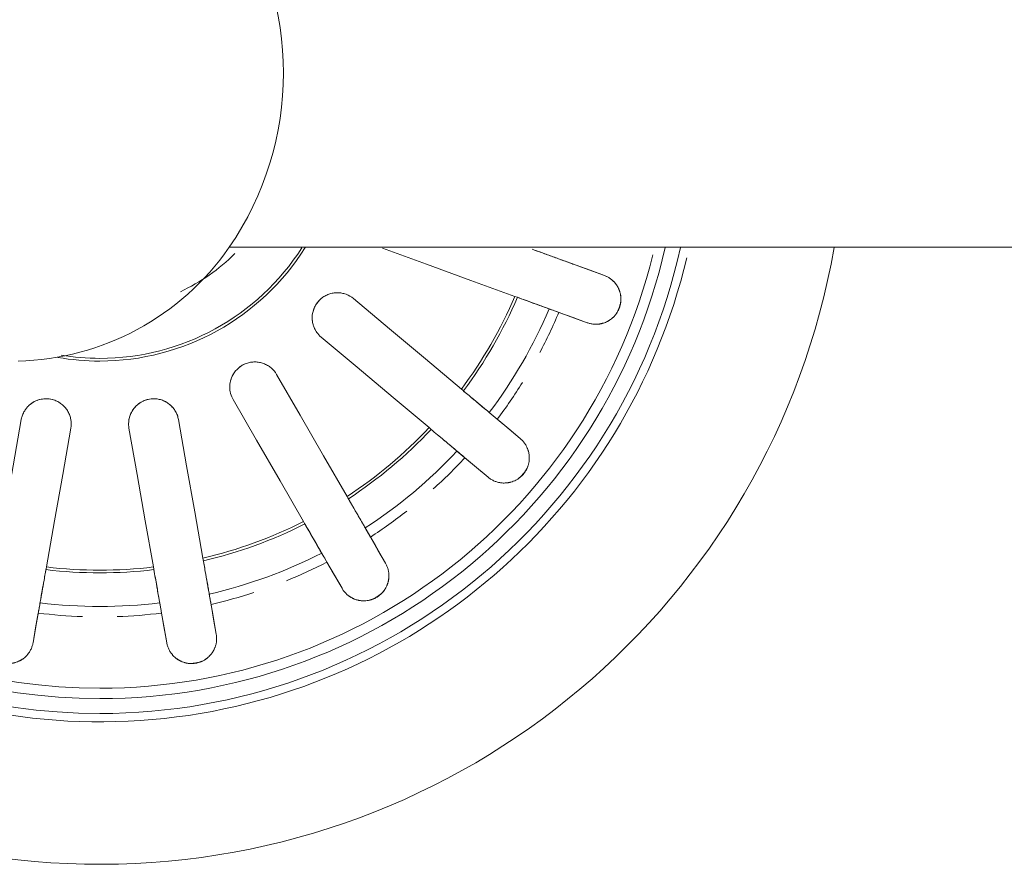
# Model space of a CAD drawing. Extents: x 0 to 243, y 0 to 84.
# Drawn here: x 40 to 40, y 41 to 41 of the extents above; entities that cross this region are included whole.
import ezdxf

# ---------------------------------------------------------------- set-up
doc = ezdxf.new("R2010")
doc.units = 0
doc.header["$LTSCALE"] = 0.75
doc.header["$MEASUREMENT"] = 0
doc.layers.add('G-IMPT', color=7, linetype='Continuous', lineweight=9, true_color=0x999999)
doc.layers.add('P-SANR-FIXT', color=7, linetype='Continuous', lineweight=9)

# ---------------------------------------------------------------- blocks, each defined once
blk = doc.blocks.new('94401407RVM001A - 94401-V41-PLANTA BAIXA ELÉTRICO')
at = {"layer": 'G-IMPT', "color": 8, "true_color": 0x808080, "flags": 128}
for points in [[(0.2354233483964288, 5.278343712778008), (0.2248999368126735, 5.249430877076013), (0.2143757292285649, 5.220515854381021)], [(0.2354233483964295, 5.278343712778008), (0.2276019068005349, 5.256854478605706), (0.2197800614582618, 5.235364135149342)], [(0.2859803069324513, 5.194453919459604), (0.2965045150477085, 5.223368943613915), (0.3070279261003153, 5.252281777856591)], [(0.2913846391621479, 5.209302200227926), (0.2992064840762546, 5.230792542507912), (0.3070279261003164, 5.252281777856592)], [(0.4826833938008716, 5.150867046295046), (0.462905849379376, 5.127297086678038), (0.443126808966564, 5.103725344208002)], [(0.4826833938008722, 5.150867046295046), (0.4679838918977335, 5.133348862092635), (0.4532836311996062, 5.115829773593571)], [(0.1940928747741794, 4.941995274473084), (0.218432490517748, 5.008867819126741), (0.2427717019813716, 5.075739253030378), (0.2671102554295343, 5.142608879051394)], [(0.5014993955322301, 5.054744928349887), (0.5212784369432751, 5.07831667200957), (0.541055980366538, 5.101886630436931)], [(0.5116562177652729, 5.066849357735456), (0.5263564776587086, 5.084368445275528), (0.5410559803665389, 5.101886630436931)], [(0.4076627126642817, 5.06146088003165), (0.3619209466642913, 5.006947966069558), (0.3161786165141716, 4.952434379779522), (0.2704349250823762, 4.897919171177159)], [(0.3288075116480426, 4.848938755319045), (0.3745510262620353, 4.903453753198156), (0.4202937810782643, 4.957967845585553), (0.4660352992299472, 5.012480464173535)], [(0.6714322461414339, 4.94651024731068), (0.6447860326249004, 4.931126048764026), (0.6181378035647168, 4.9157406865427)], [(0.6714322461414348, 4.946510247310681), (0.6516276608021139, 4.935076064633833), (0.6318220531410695, 4.923641291719266)], [(0.5703571558714424, 4.888154516734934), (0.5087294412531217, 4.852573739110505), (0.4471009665573876, 4.816992522655177), (0.3854706578118122, 4.78141024731068)], [(0.6562378035647164, 4.849749550774328), (0.6828860339698144, 4.865134913772138), (0.7095322461414336, 4.880519111542307)], [(0.6699220531410689, 4.857650155950893), (0.6897276597179557, 4.869084928239523), (0.7095322461414348, 4.880519111542307)], [(0.4235706578118121, 4.715419111542307), (0.4852007283314055, 4.751001249346969), (0.5468297751782409, 4.78658279613389), (0.6084571558714413, 4.822163380966561)], [(0.7789040081894621, 4.68992176176757), (0.7486030521842126, 4.684578885682584), (0.7182998041872909, 4.679235605457627)], [(0.7789040081894629, 4.689921761767571), (0.756383064690431, 4.68595071179768), (0.7338609586500296, 4.681979456840381)], [(0.6639656563820914, 4.669655029225769), (0.5938852050566096, 4.65729795483686), (0.5238038894029841, 4.644940728043579), (0.4537204881448311, 4.632583133501949)], [(0.731531795325511, 4.604193254678097), (0.7618350448518131, 4.609536535172724), (0.7921359993276823, 4.614879410988039)], [(0.7470929497882499, 4.60693710606085), (0.7696150545957932, 4.610908360800763), (0.7921359993276832, 4.614879410988039)], [(0.4669524792830503, 4.557540782722419), (0.537035609640613, 4.569898329496966), (0.6071175759204658, 4.582255671013204), (0.6771976475203116, 4.594612678446238)], [(0.6771976475203109, 4.432316680406749), (0.6071171961948291, 4.444673754795658), (0.5370358805412038, 4.457030981588939), (0.4669524792830508, 4.469388576130569)], [(0.7921359993276823, 4.412049947864948), (0.7618350433224325, 4.417392823949934), (0.7315317953255112, 4.42273610417489)], [(0.7921359993276832, 4.412049947864947), (0.769615055828651, 4.416020997834837), (0.7470929497882499, 4.419992252792137)], [(0.4537204881448306, 4.394346225351038), (0.5238036185023931, 4.381988678576491), (0.5938855847822455, 4.369631337060252), (0.6639656563820916, 4.357274329627218)]]:
    blk.add_lwpolyline(points, dxfattribs=at)
at = {"layer": 'G-IMPT', "color": 8, "true_color": 0x808080}
for centre, radius, start, end in [((-0.002424679426495473, 4.513464679426494), 1.130300000000001, 280.1933761134165, 80.04759861033996), ((-0.002424679426495473, 4.513464679426494), 1.130300000000001, 280.1933761134175, 80.04759861034081), ((-0.002424679426495499, 4.513464679426494), 0.9017000000000006, 0, 77.48146432746194), ((-0.002424679426495499, 4.513464679426494), 0.9017000000000012, 359.9999999999992, 77.4814643274616), ((-0.002424679426495473, 4.513464679426494), 0.9144000000000008, 293.2920283851622, 76.6666666666662), ((-0.002424679426495365, 4.513464679426494), 0.8791561916934335, 359.9999999999996, 77.14285714285715), ((-0.002424679426495368, 4.513464679426494), 0.8633755258788357, 359.9999999999992, 76.1538461538457), ((-0.002424679426495365, 4.513464679426494), 0.7553236200759289, 61.98494955155821, 67.10866187145525), ((-0.002424679426495368, 4.513464679426494), 0.739542954261332, 52.95308878474559, 67.04691121525454), ((-0.002424679426495365, 4.513464679426494), 0.7553236200759287, 52.89133812854389, 58.01505044845171), ((-0.002424679426495466, 4.513464679426494), 0.6844497826937354, 53.19102758282612, 66.80897241717389), ((-0.002424679426495442, 4.513464679426494), 0.6885440181758118, 53.17203355718961, 66.82796644281044), ((-0.002424679426495365, 4.513464679426494), 0.7553236200759289, 41.98494955155038, 47.10866187145525), ((-0.002424679426495368, 4.513464679426494), 0.739542954261332, 32.95308878474557, 47.04691121525453), ((-0.002424679426495432, 4.513464679426494), 0.6844497826937355, 33.19102758282612, 46.80897241717387), ((-0.002424679426495442, 4.513464679426494), 0.6885440181758119, 33.17203355718956, 46.82796644281051), ((-0.002424679426495365, 4.513464679426494), 0.7553236200759289, 32.891338128544, 38.01505044844278), ((-0.002424679426495365, 4.513464679426494), 0.755323620075929, 21.9849495515619, 27.10866187145532), ((-0.002424679426495368, 4.513464679426494), 0.739542954261332, 12.95308878474556, 27.04691121525444), ((-0.002424679426495441, 4.513464679426494), 0.3675708935262007, 0, 57.83960043152909), ((-0.002424679426495432, 4.513464679426494), 0.6844497826937352, 13.19102758282618, 26.80897241717387), ((-0.002424679426495442, 4.513464679426494), 0.6885440181758115, 13.17203355718958, 26.82796644281051), ((-0.002424679426495432, 4.513464679426494), 0.3634766580441227, 359.9999999999992, 57.42083019381599), ((-0.002424679426495365, 4.513464679426494), 0.7553236200759292, 12.8913381285439, 18.01505044844181), ((-0.002424679426495439, 4.513464679426494), 0.2893665248523528, 24.94852281066707, 45.00000000000011), ((-0.002424679426495368, 4.513464679426494), 0.7395429542613315, 352.9530887847451, 7.046911215254504), ((-0.002424679426495365, 4.513464679426494), 0.7553236200759296, 1.984949551550734, 7.108661871455265), ((-0.002424679426495499, 4.513464679426494), 0.684449782693735, 353.1910275828258, 6.808972417173782), ((-0.002424679426495442, 4.513464679426494), 0.6885440181758113, 353.1720335571892, 6.827966442810415), ((-0.002424679426495441, 4.513464679426494), 0.3634766580441237, 350.6643815718585, 359.9999999999992), ((-0.002424679426495442, 4.513464679426494), 0.3675708935262, 349.9999999999991, 359.9999999999992), ((-0.002424679426495499, 4.513464679426494), 0.8633755258788347, 295.2467100966786, 3.81666561775622e-14), ((-0.002424679426495365, 4.513464679426494), 0.8791561916934324, 295.7142857142854, 4.452776554048924e-14), ((-0.002424679426495469, 4.513464679426494), 0.9017000000000008, 295.7142857142849, 359.9999999999992), ((-0.002424679426495499, 4.513464679426494), 0.9017000000000011, 295.7142857142849, 359.9999999999992), ((-0.002424679426495365, 4.513464679426494), 0.7553236200759298, 352.8913381285436, 358.0150504484387)]:
    blk.add_arc(centre, radius, start, end, dxfattribs=at)
for points, knots in [([(0.3091871264044465, 5.262066926306132), (0.3092571277455951, 5.262920472586449), (0.309345812296114, 5.264646857039364), (0.3093289628893208, 5.267294541061501), (0.3091424290550835, 5.269547904194518), (0.3088730950893862, 5.271378467275333), (0.3085969264678733, 5.272764157244107), (0.3082751967880037, 5.274166231656984), (0.3078105290341553, 5.276059767926164), (0.3071036405441876, 5.278463918033713), (0.3061321282883956, 5.280903620514524), (0.3052574380906487, 5.282620695214969), (0.3046952904249559, 5.283604400450666), (0.3042378168165644, 5.284339861740031), (0.3037537593122119, 5.285085941897403), (0.3030858118452656, 5.286107657609574), (0.3018429205061898, 5.287941972680374), (0.2998298836116146, 5.290627031153396), (0.2974238176199867, 5.293194418105859), (0.2952130548612636, 5.295062992243929), (0.2937160559778179, 5.296115714822628), (0.2924133282089472, 5.296903933302389), (0.291010355708203, 5.297692248923732), (0.288347256410696, 5.299034416567684), (0.2841016805570106, 5.300792145017433), (0.2797175898539631, 5.302165247634773), (0.276815344251508, 5.302843423293336), (0.2752348264594331, 5.303138752350981), (0.2737315327101413, 5.303370219548067), (0.2719110552528761, 5.303523940917882), (0.2690238475238563, 5.303510706324826), (0.2655429682028126, 5.303088045609693), (0.2622880833969684, 5.302323623584283), (0.2601643362417155, 5.301716630075415), (0.2589993969525846, 5.301362929928688), (0.2581511359372529, 5.30110227423329), (0.2573296639163002, 5.300832713493058), (0.2562687247602179, 5.300440318783407), (0.2544976557807138, 5.299687146416025), (0.2521872887422552, 5.298443187948325), (0.2501013314922986, 5.29705668884885), (0.2485289701555569, 5.29590544970208), (0.2473820959416038, 5.29503855357899), (0.2462807690192679, 5.294154884012203), (0.2448987577469457, 5.292926227151021), (0.2433083916957297, 5.291320646302144), (0.2415943984287197, 5.289304055733235), (0.2395117771356948, 5.286545918449875), (0.237295955573538, 5.282961260201243), (0.2359760095251679, 5.279910521393833), (0.2354233483964296, 5.278343712778008)], [0.1111111111111111, 0.1111111111111111, 0.1111111111111111, 0.1111111111111111, 0.1388888888888889, 0.1666666666666667, 0.1944444444444444, 0.2083333333333333, 0.2222222222222222, 0.2361111111111111, 0.25, 0.2777777777777778, 0.3055555555555556, 0.3194444444444444, 0.3263888888888888, 0.3333333333333333, 0.3402777777777778, 0.3472222222222222, 0.361111111111111, 0.3888888888888888, 0.4166666666666666, 0.4305555555555555, 0.4444444444444444, 0.4513888888888888, 0.4583333333333333, 0.4722222222222222, 0.5, 0.5277777777777778, 0.5416666666666667, 0.5486111111111112, 0.5555555555555556, 0.5694444444444444, 0.5833333333333334, 0.6111111111111112, 0.6388888888888888, 0.6527777777777777, 0.6597222222222221, 0.6666666666666666, 0.6736111111111112, 0.6805555555555556, 0.6944444444444444, 0.7222222222222222, 0.75, 0.7638888888888888, 0.7777777777777778, 0.7916666666666667, 0.8055555555555556, 0.8333333333333333, 0.861111111111111, 0.8888888888888888, 0.9444444444444444, 1, 1, 1, 1]), ([(0.3070279261003153, 5.252281777856591), (0.3075807896209882, 5.25380075789568), (0.3085127874196952, 5.256960476936331), (0.3091715845774751, 5.261193134117737), (0.3093496077034374, 5.264656811769311), (0.3093057746467843, 5.267275107189946), (0.3091127532213619, 5.269514201834396), (0.3088531427668164, 5.271349751260047), (0.308600129638734, 5.272759487867247), (0.3082900568755792, 5.274174909209666), (0.3078056844467791, 5.276043235447359), (0.3070546190121473, 5.278386784721664), (0.3060677850402138, 5.280795368491325), (0.3052170239174796, 5.282539548875451), (0.3046788145042935, 5.283554151772086), (0.3042464849531952, 5.284325913077674), (0.3037870914011039, 5.285102556207477), (0.3031421417286763, 5.286135861593319), (0.3019226750678679, 5.287941736940115), (0.2999060021124241, 5.290501169158468), (0.2974798127268219, 5.292989248770113), (0.2952622466063376, 5.294901647015643), (0.2937649941982436, 5.296047685793882), (0.2924754627989505, 5.296944032138018), (0.2911001669265281, 5.297836851977983), (0.2885025069434998, 5.2993496848036), (0.2843367726462673, 5.301229431324637), (0.2799384888590818, 5.302475849830986), (0.27697490693808, 5.30299248298186), (0.275346193252389, 5.303195662863358), (0.2737806258900088, 5.303340812579194), (0.2718938338896151, 5.303428653383706), (0.2689581564920999, 5.303393584722599), (0.2654876684546333, 5.303050493879853), (0.2622847926264743, 5.302386456680686), (0.2601826258246853, 5.301786312591333), (0.2590209825545918, 5.301408904500137), (0.2581677607840972, 5.301108972717969), (0.2573387883648691, 5.300795421593981), (0.256272346825513, 5.300363823370076), (0.2544968464135751, 5.29957408321841), (0.2521906568343344, 5.298362990677369), (0.250107917206427, 5.297050517658992), (0.2485351170330118, 5.295930552246586), (0.2473869449446935, 5.2950452920893), (0.2462860584706137, 5.294127548608161), (0.2449063399569674, 5.292887770903175), (0.2433182276164066, 5.291295939710387), (0.2416007861112047, 5.289317687835475), (0.2395098940442797, 5.286549062466592), (0.2372932984989302, 5.282882344627997), (0.2359761869400196, 5.279862624193125), (0.235423348396429, 5.278343712778008)], [0, 0, 0, 0, 0.05555555555555555, 0.1111111111111111, 0.1388888888888889, 0.1666666666666667, 0.1944444444444444, 0.2083333333333333, 0.2222222222222222, 0.2361111111111111, 0.25, 0.2777777777777778, 0.3055555555555556, 0.3194444444444444, 0.3263888888888888, 0.3333333333333333, 0.3402777777777778, 0.3472222222222222, 0.361111111111111, 0.3888888888888888, 0.4166666666666666, 0.4305555555555555, 0.4444444444444444, 0.4513888888888888, 0.4583333333333333, 0.4722222222222222, 0.5, 0.5277777777777778, 0.5416666666666667, 0.5486111111111112, 0.5555555555555556, 0.5694444444444444, 0.5833333333333334, 0.6111111111111112, 0.6388888888888888, 0.6527777777777777, 0.6597222222222221, 0.6666666666666666, 0.6736111111111112, 0.6805555555555556, 0.6944444444444444, 0.7222222222222222, 0.75, 0.7638888888888888, 0.7777777777777778, 0.7916666666666667, 0.8055555555555556, 0.8333333333333333, 0.861111111111111, 0.8888888888888888, 0.9444444444444444, 1, 1, 1, 1]), ([(0.1969081503347148, 5.172524075797626), (0.1988649603242596, 5.177900367058063), (0.2026371817047519, 5.188264460122148), (0.2088304853847978, 5.205280422134903), (0.2138054520540081, 5.218949030721098), (0.2175365320544739, 5.229200088772556), (0.2190820700751161, 5.233446419585176), (0.2197800614582611, 5.235364135149341)], [0, 0, 0, 0, 0.2, 0.4, 0.7, 0.85, 1, 1, 1, 1]), ([(0.214375729228565, 5.220515854381022), (0.2136087885785293, 5.218408702262987), (0.2118547358921897, 5.213589482114735), (0.2079655892259239, 5.202904139468221), (0.2035734371312531, 5.190836800765306), (0.1990760558211003, 5.178480347168979), (0.1967179388963421, 5.172001474165774), (0.1955056777256477, 5.168670813972811)], [0, 0, 0, 0, 0.2, 0.4, 0.7, 0.85, 1, 1, 1, 1]), ([(0.2913846391621476, 5.209302200227926), (0.2904549445785962, 5.206747885352629), (0.28832862928272, 5.200905882090569), (0.283613813056056, 5.18795203097093), (0.2782895604307035, 5.173323767107302), (0.2728389120503959, 5.158348233761021), (0.2699815426004037, 5.150497675718126), (0.268512728038601, 5.146462140876209)], [0, 0, 0, 0, 0.2, 0.4, 0.7, 0.85, 1, 1, 1, 1]), ([(0.2671102554295343, 5.142608879051394), (0.2687244023233624, 5.14704371119387), (0.2718361207648305, 5.155593087347504), (0.2769450504644675, 5.169629756334838), (0.2810496353767685, 5.180907010697618), (0.2841285532687841, 5.189366268082285), (0.2854041555852029, 5.192870956642851), (0.2859803069324516, 5.194453919459605)], [0, 0, 0, 0, 0.2, 0.4, 0.7, 0.85, 1, 1, 1, 1]), ([(0.5410559803665375, 5.101886630436931), (0.5420950239078937, 5.103124914310204), (0.5440515029210791, 5.105775316955767), (0.5461182237646727, 5.109527391777122), (0.5474701583092945, 5.112721296612031), (0.5483244784844451, 5.115196681286158), (0.5489089131465368, 5.117366759216381), (0.5492927539957645, 5.119180403471622), (0.5495371577427894, 5.120591658144993), (0.5497298872657463, 5.122027770266658), (0.5499137312762857, 5.123949087772965), (0.5500095016883237, 5.126408183240071), (0.5499059652530681, 5.12900902873149), (0.5497030561289477, 5.130938999608904), (0.5495443193430648, 5.132076492924539), (0.5494020203665008, 5.13294957674344), (0.5492359592301317, 5.133836504410029), (0.5489833160383393, 5.135028079635524), (0.5484550379608218, 5.137142129535084), (0.5474353626402088, 5.140236951877334), (0.5460064637233073, 5.143404787569716), (0.5445767119258156, 5.145960306371404), (0.5435617232336656, 5.147549321037668), (0.542656528598569, 5.148832656796925), (0.5416695355854853, 5.150142011903637), (0.5397459529679651, 5.152452061786051), (0.536474354363244, 5.155643210762214), (0.5327676197804891, 5.158318762686326), (0.530159462662538, 5.159817843759236), (0.5286984640429103, 5.160565823282784), (0.5272769560717546, 5.161237674973332), (0.5255339948765736, 5.161965539199532), (0.5227633663006247, 5.162936646241731), (0.5193848303220792, 5.163801223124518), (0.5161479974430339, 5.164272680318343), (0.5139673454442756, 5.164427712737014), (0.5127466766659394, 5.164470370536419), (0.5118423277531868, 5.164480345886211), (0.5109561076876366, 5.164469229474401), (0.5098063651562048, 5.164428404296389), (0.507867833481041, 5.164293548208887), (0.5052865061068316, 5.163944256775424), (0.50288047883761, 5.163423274471119), (0.5010194793898102, 5.162908780578277), (0.4996377737451488, 5.16246960612321), (0.4982893920921779, 5.161983734695859), (0.4965688518377901, 5.161290616258856), (0.4945320760576809, 5.16033795064379), (0.4922416069588184, 5.159066401544644), (0.4893298854671886, 5.157179871920195), (0.4859928756292673, 5.154492404550879), (0.4837223904006678, 5.152105274225544), (0.4826833938008716, 5.150867046295044)], [0, 0, 0, 0, 0.05555555555555555, 0.1111111111111111, 0.1388888888888889, 0.1666666666666667, 0.1944444444444444, 0.2083333333333333, 0.2222222222222222, 0.2361111111111111, 0.25, 0.2777777777777778, 0.3055555555555556, 0.3194444444444444, 0.3263888888888888, 0.3333333333333333, 0.3402777777777778, 0.3472222222222222, 0.361111111111111, 0.3888888888888888, 0.4166666666666666, 0.4305555555555555, 0.4444444444444444, 0.4513888888888888, 0.4583333333333333, 0.4722222222222222, 0.5, 0.5277777777777778, 0.5416666666666667, 0.5486111111111112, 0.5555555555555556, 0.5694444444444444, 0.5833333333333334, 0.6111111111111112, 0.6388888888888888, 0.6527777777777777, 0.6597222222222221, 0.6666666666666666, 0.6736111111111112, 0.6805555555555556, 0.6944444444444444, 0.7222222222222222, 0.75, 0.7638888888888888, 0.7777777777777778, 0.7916666666666667, 0.8055555555555556, 0.8333333333333333, 0.861111111111111, 0.8888888888888888, 0.9444444444444444, 1, 1, 1, 1]), ([(0.5493950875686205, 5.132968827325828), (0.5493320820984655, 5.133254530020998), (0.5491989548834519, 5.133832292311272), (0.5489207369320043, 5.135020842514919), (0.548380173815654, 5.137169628725066), (0.5474068819842343, 5.140381257525757), (0.5460240175802314, 5.143616735134994), (0.5445856701240688, 5.146128745859529), (0.543539003647218, 5.14762998527114), (0.5425844265733384, 5.148816227498363), (0.5415356834890213, 5.150036846726371), (0.5394922371006792, 5.152208905360674), (0.5361038793363035, 5.155312702276233), (0.5324538104077746, 5.158102444003935), (0.5299585413673811, 5.159732347122801), (0.5285743489477712, 5.160550434580751), (0.5272408813486101, 5.161282099341393), (0.5255827679206493, 5.16204919013913), (0.5228651536255997, 5.16302423689098), (0.5194496385353983, 5.163817596580166), (0.5161295995711468, 5.164212511011522), (0.5139263260340401, 5.164368487996796), (0.5127106686055015, 5.16443455128158), (0.5118244144905958, 5.164479737402091), (0.5109602880913148, 5.164507393141987), (0.5098291245004072, 5.164501525291112), (0.5079072639284221, 5.164399516041508), (0.5053107702176611, 5.164020769514481), (0.5028764009618806, 5.163431325939579), (0.5010051176385546, 5.162887294258352), (0.4996309124664645, 5.162464932451525), (0.4982937708925885, 5.162011230672237), (0.4965748797023831, 5.161329346579735), (0.4945312834676554, 5.160364531328755), (0.4922309420471618, 5.159055776274845), (0.4907807608622048, 5.158116024865268), (0.4900768193672918, 5.157628732975675)], [0.3333333333333333, 0.3333333333333333, 0.3333333333333333, 0.3333333333333333, 0.3402777777777778, 0.3472222222222222, 0.361111111111111, 0.3888888888888888, 0.4166666666666666, 0.4305555555555555, 0.4444444444444444, 0.4513888888888888, 0.4583333333333333, 0.4722222222222222, 0.5, 0.5277777777777778, 0.5416666666666667, 0.5486111111111112, 0.5555555555555556, 0.5694444444444444, 0.5833333333333334, 0.6111111111111112, 0.6388888888888888, 0.6527777777777777, 0.6597222222222221, 0.6666666666666666, 0.6736111111111112, 0.6805555555555556, 0.6944444444444444, 0.7222222222222222, 0.75, 0.7638888888888888, 0.7777777777777778, 0.7916666666666667, 0.8055555555555556, 0.8333333333333333, 0.861111111111111, 0.8888888888888888, 0.8888888888888888, 0.8888888888888888, 0.8888888888888888]), ([(0.541055980366538, 5.101886630436931), (0.542136654076802, 5.103148543871515), (0.5441189240292676, 5.105817117730902), (0.546115598123435, 5.109529362674789), (0.5474631870748767, 5.112713240331522), (0.5483529150803815, 5.115207012305819), (0.5489483261945401, 5.117388279342583), (0.5493213245017149, 5.119200563603061), (0.5494642713457122, 5.120131615516304), (0.5495295431709757, 5.120602304663081)], [0, 0, 0, 0, 0.05555555555555555, 0.1111111111111111, 0.1388888888888889, 0.1666666666666667, 0.1944444444444444, 0.2083333333333333, 0.2222222222222222, 0.2222222222222222, 0.2222222222222222, 0.2222222222222222]), ([(0.4102984989874708, 5.064602087851622), (0.4139760988023822, 5.068984880643166), (0.4210655559928222, 5.077433766719418), (0.4327051595256706, 5.09130530604606), (0.4420550384610968, 5.102448057857673), (0.4490671751490961, 5.110804796947362), (0.451971836495379, 5.114266437542062), (0.4532836311996062, 5.115829773593571)], [0, 0, 0, 0, 0.2, 0.4, 0.7, 0.85, 1, 1, 1, 1]), ([(0.443126808966564, 5.103725344208002), (0.4416854320277259, 5.102007578062859), (0.4383888912960804, 5.098078913802787), (0.4310796864491916, 5.0893681426675), (0.4228251406237293, 5.079530758024773), (0.4143728285637058, 5.069457684761514), (0.409941018417415, 5.064176059097977), (0.4076627126642814, 5.061460880031649)], [0, 0, 0, 0, 0.2, 0.4, 0.7, 0.85, 1, 1, 1, 1]), ([(0.5116562177652723, 5.066849357735456), (0.5099089634857764, 5.064767061170691), (0.5059127978997784, 5.060004616476977), (0.4970518418666631, 5.049444540290692), (0.4870455200601758, 5.037519470329157), (0.4768016519372271, 5.025311303691572), (0.4714315539631944, 5.018911470138437), (0.4686710855531371, 5.015621671993506)], [0, 0, 0, 0, 0.2, 0.4, 0.7, 0.85, 1, 1, 1, 1]), ([(0.4660352992299484, 5.012480464173536), (0.4690689030799378, 5.016095772460268), (0.4749170207947595, 5.023065287756819), (0.4845186678724859, 5.034508085156523), (0.4922327641794413, 5.043701387143954), (0.4980192370257077, 5.050597436946942), (0.5004165851932999, 5.05345448523837), (0.5014993955322303, 5.054744928349886)], [0, 0, 0, 0, 0.2, 0.4, 0.7, 0.85, 1, 1, 1, 1]), ([(0.7095322461414341, 4.880519111542306), (0.7109321457177364, 4.881327343939523), (0.7136771257018557, 4.883148752515163), (0.7169024931959743, 4.88596768937829), (0.7192652759007443, 4.88850658933643), (0.7209147056861529, 4.89054049533956), (0.722206104990173, 4.892379813130226), (0.7231871002718692, 4.893952799951344), (0.7238994421950958, 4.89519535454937), (0.7245717279793105, 4.896478941133659), (0.7254016141282703, 4.898221510661683), (0.7263326690618658, 4.900499549115891), (0.7271249181854136, 4.902978955978396), (0.7275943348948969, 4.904861934377952), (0.7278342167353992, 4.905985119631104), (0.727999111690053, 4.906854219169412), (0.7281464123932534, 4.90774445480654), (0.728316548179642, 4.908950578313713), (0.7285431768181216, 4.911117817148098), (0.7286434870248075, 4.914374748365043), (0.7283842248742864, 4.917840252401403), (0.7279147365674542, 4.920730658476329), (0.7275044342071594, 4.922570990410491), (0.7270927561685014, 4.924086526352299), (0.7266131119385998, 4.925654489175854), (0.7255956191393167, 4.928483130006549), (0.7236127593024898, 4.932600781774973), (0.7210446608204221, 4.936382756067855), (0.7191065107462464, 4.938683473761321), (0.7179894451882527, 4.939886035557385), (0.7168834514488656, 4.941003553993291), (0.7154945479024046, 4.942283650473374), (0.7132231468444034, 4.944143803377562), (0.7103440642256725, 4.946111767254044), (0.7074636841115194, 4.947661854145303), (0.7054675657298375, 4.948553363874266), (0.7043351021130788, 4.949010942404107), (0.7034887038837142, 4.949329621711454), (0.702652127390963, 4.94962228081514), (0.7015577597851387, 4.94997715280201), (0.6996900123764512, 4.950513446413098), (0.6971448933849405, 4.951068085789067), (0.6947057808722529, 4.951401432353616), (0.6927810461489, 4.951554465536941), (0.6913324610404453, 4.951614347704891), (0.6898992189359254, 4.951618951596171), (0.6880453794879461, 4.951556092739989), (0.6858056054869784, 4.951357498235672), (0.6832183731715015, 4.950946019499713), (0.6798370188394897, 4.950169128934612), (0.6757820873444715, 4.948785060262115), (0.6728320824735436, 4.947318443193845), (0.6714322461414342, 4.94651024731068)], [0, 0, 0, 0, 0.05555555555555555, 0.1111111111111111, 0.1388888888888889, 0.1666666666666667, 0.1944444444444444, 0.2083333333333333, 0.2222222222222222, 0.2361111111111111, 0.25, 0.2777777777777778, 0.3055555555555556, 0.3194444444444444, 0.3263888888888888, 0.3333333333333333, 0.3402777777777778, 0.3472222222222222, 0.361111111111111, 0.3888888888888888, 0.4166666666666666, 0.4305555555555555, 0.4444444444444444, 0.4513888888888888, 0.4583333333333333, 0.4722222222222222, 0.5, 0.5277777777777778, 0.5416666666666667, 0.5486111111111112, 0.5555555555555556, 0.5694444444444444, 0.5833333333333334, 0.6111111111111112, 0.6388888888888888, 0.6527777777777777, 0.6597222222222221, 0.6666666666666666, 0.6736111111111112, 0.6805555555555556, 0.6944444444444444, 0.7222222222222222, 0.75, 0.7638888888888888, 0.7777777777777778, 0.7916666666666667, 0.8055555555555556, 0.8333333333333333, 0.861111111111111, 0.8888888888888888, 0.9444444444444444, 1, 1, 1, 1]), ([(0.7273782495166133, 4.923017044128964), (0.7272650284242601, 4.923375154379169), (0.7270193832763994, 4.924095748206677), (0.7264513635022765, 4.925601446348036), (0.7252740398155915, 4.92834141364522), (0.723151586093743, 4.932416915311402), (0.7206757911217936, 4.936286812124903), (0.7188884649159824, 4.938671852333131), (0.7178675519031472, 4.939914024770265), (0.7168647463264606, 4.941057637526115), (0.7155689898783646, 4.942345575280505), (0.7133487534089826, 4.944191298348841), (0.7104105640771354, 4.946104987555066), (0.7074258166521256, 4.947611605934462), (0.7054087640385924, 4.948511740287485), (0.7042890146977221, 4.948989598796645), (0.7034716628092167, 4.949335176620054), (0.7026691084285084, 4.949656713149687), (0.7016041554260356, 4.950038079907015), (0.6997633080101888, 4.950599537596188), (0.6971938630888145, 4.951131685430687), (0.6947047026869185, 4.951410392974755), (0.6927602017630033, 4.951539187008879), (0.6918030106260927, 4.951587930726706), (0.6913284333056153, 4.951605281512614)], [0.4444444444444444, 0.4444444444444444, 0.4444444444444444, 0.4444444444444444, 0.4513888888888888, 0.4583333333333333, 0.4722222222222222, 0.5, 0.5277777777777778, 0.5416666666666667, 0.5486111111111112, 0.5555555555555556, 0.5694444444444444, 0.5833333333333334, 0.6111111111111112, 0.6388888888888888, 0.6527777777777777, 0.6597222222222221, 0.6666666666666666, 0.6736111111111112, 0.6805555555555556, 0.6944444444444444, 0.7222222222222222, 0.75, 0.7638888888888888, 0.7777777777777778, 0.7777777777777778, 0.7777777777777778, 0.7777777777777778]), ([(0.6181378035647171, 4.915740686542701), (0.6161958416683582, 4.914619494319083), (0.6117544243554027, 4.912055240837863), (0.6019067593048016, 4.906369688770009), (0.5907854397992196, 4.89994879195972), (0.5793976705666068, 4.893374060327798), (0.5734267089089767, 4.889926724007446), (0.5703571558714433, 4.888154516734934)], [0, 0, 0, 0, 0.2, 0.4, 0.7, 0.85, 1, 1, 1, 1]), ([(0.5739083411781143, 4.890204794527683), (0.5788631580051207, 4.893065459356541), (0.5884147578390954, 4.898580078091876), (0.6040967532564341, 4.907634082367506), (0.6166938110689482, 4.914906997086565), (0.6261412372717909, 4.92036147114792), (0.630054676917117, 4.92262089658061), (0.6318220531410688, 4.923641291719265)], [0, 0, 0, 0, 0.2, 0.4, 0.7, 0.85, 1, 1, 1, 1]), ([(0.2704349250823764, 4.897919171177159), (0.2676267797357187, 4.894572553871752), (0.2642778340825653, 4.888805799459349), (0.2619541328082374, 4.880308067476357), (0.2613293694884852, 4.873707936510773), (0.2618614226578776, 4.867051565255755), (0.264111568865336, 4.858400147228256), (0.2697495455257501, 4.8485046930319), (0.2802471255800037, 4.839688903582297), (0.2920661227687558, 4.835464243186933), (0.3007325775225247, 4.835155681164297), (0.3056721324694502, 4.835785105740312), (0.308927383993938, 4.836417999310305), (0.3128952509078326, 4.837601514790261), (0.3174214483187545, 4.839621832159501), (0.3230491631785664, 4.843068046033866), (0.3267020851796558, 4.8464296057614), (0.3288075116480423, 4.848938755319045)], [0, 0, 0, 0, 0.1111111111111111, 0.1666666666666667, 0.2222222222222222, 0.2777777777777778, 0.3333333333333333, 0.4444444444444444, 0.5555555555555556, 0.6666666666666666, 0.75, 0.7708333333333333, 0.7916666666666666, 0.8333333333333333, 0.875, 0.9166666666666666, 1, 1, 1, 1]), ([(0.2638744576056766, 4.886611493172238), (0.2631336398538757, 4.884571494823642), (0.2622658743120979, 4.881366918567214), (0.261636846287582, 4.87694848193999), (0.2614708692763392, 4.873682616562252), (0.2616119402044928, 4.870399714274236), (0.2620281390234635, 4.867057114714427), (0.262724254013085, 4.863757524162522), (0.2636868419318431, 4.860608182598405), (0.2649561253821129, 4.857545655737437), (0.2665209210349972, 4.854512239491068), (0.2683363817294697, 4.851618059695413), (0.2705026470602498, 4.848752671452402), (0.2731759289416186, 4.845920387373433), (0.2764466983770791, 4.843117986941199), (0.279920332856215, 4.840723326905357), (0.2835607849455329, 4.838806414540371), (0.2875478463299446, 4.837238048708514), (0.2916337750309131, 4.836102836755201), (0.2956622372548245, 4.835458245355358), (0.2998850663234626, 4.835276846984907), (0.3040993909829401, 4.835534222036439), (0.3081041718679242, 4.836198713890959), (0.3120946543838167, 4.837363178593672), (0.3157049469991156, 4.838844563678375), (0.3178735669731398, 4.839973793889788), (0.3188096448062258, 4.840513367094627)], [0.1111111111111111, 0.1111111111111111, 0.1111111111111111, 0.1111111111111111, 0.1666666666666667, 0.1944444444444444, 0.2222222222222222, 0.25, 0.2777777777777778, 0.3055555555555556, 0.3333333333333333, 0.361111111111111, 0.3888888888888888, 0.4166666666666666, 0.4444444444444444, 0.4791666666666666, 0.5138888888888888, 0.548611111111111, 0.5833333333333333, 0.6180555555555555, 0.6527777777777777, 0.6875, 0.7222222222222222, 0.7569444444444444, 0.7916666666666667, 0.826388888888889, 0.8611111111111112, 0.8888888888888891, 0.8888888888888891, 0.8888888888888891, 0.8888888888888891]), ([(0.7095322461414348, 4.880519111542307), (0.7109793470662081, 4.881335310107583), (0.7137547775268075, 4.883164973018017), (0.71690069998698, 4.885970439438479), (0.7192559696729888, 4.888501403211675), (0.7209449607623393, 4.890540477433883), (0.7222505014571944, 4.892386555377693), (0.7232208429365273, 4.893961972589552), (0.7236736075398074, 4.894787984501922), (0.7238959281617952, 4.8952079633408)], [0, 0, 0, 0, 0.05555555555555555, 0.1111111111111111, 0.1388888888888889, 0.1666666666666667, 0.1944444444444444, 0.2083333333333333, 0.2222222222222222, 0.2222222222222222, 0.2222222222222222, 0.2222222222222222]), ([(0.6699220531410681, 4.857650155950893), (0.667567983818462, 4.856291033393795), (0.6621839644891366, 4.853182568384686), (0.6502456307209452, 4.846289968169948), (0.6367641498207692, 4.838506431543153), (0.6229626236341993, 4.83053811668411), (0.615727510205999, 4.826360921998722), (0.6120083411781142, 4.824213658759311)], [0, 0, 0, 0, 0.2, 0.4, 0.7, 0.85, 1, 1, 1, 1]), ([(0.6084571558714427, 4.822163380966562), (0.6125443192820602, 4.824523105861904), (0.6204234669648031, 4.82907213389752), (0.6333597310778253, 4.836540889465482), (0.6437529049168812, 4.842541391179199), (0.6515489986928943, 4.847042468019405), (0.6547789371415577, 4.848907273852205), (0.6562378035647167, 4.849749550774328)], [0, 0, 0, 0, 0.2, 0.4, 0.7, 0.85, 1, 1, 1, 1]), ([(0.3854706578118118, 4.78141024731068), (0.3816872538210132, 4.779225897998139), (0.3765679281326784, 4.774952328303201), (0.3714779676815141, 4.767761824908257), (0.368633504461388, 4.761773412183843), (0.3668568578478618, 4.755336496333039), (0.3660123444009653, 4.746437227324888), (0.367925864802407, 4.73521024045179), (0.3747751857444176, 4.723335724324859), (0.3844364912338532, 4.715323507013549), (0.3924747603871377, 4.712069451460813), (0.3973316996044313, 4.710971489799322), (0.4006070977903136, 4.710452853623823), (0.4047404591836435, 4.710207903976332), (0.4096846827270984, 4.71055833061265), (0.4161516794159913, 4.711871920517096), (0.4207340244045316, 4.713781380481017), (0.4235706578118124, 4.715419111542306)], [0, 0, 0, 0, 0.1111111111111111, 0.1666666666666667, 0.2222222222222222, 0.2777777777777778, 0.3333333333333333, 0.4444444444444444, 0.5555555555555556, 0.6666666666666666, 0.75, 0.7708333333333333, 0.7916666666666666, 0.8333333333333333, 0.875, 0.9166666666666666, 1, 1, 1, 1]), ([(0.3754383812831273, 4.773028317757896), (0.374044519780842, 4.771364720956955), (0.3721330572741396, 4.768650197591018), (0.3700307699527164, 4.764713365552102), (0.3687578108354556, 4.761701223437341), (0.3677675554345771, 4.758568055283462), (0.3670154180130185, 4.755284690763153), (0.3665410256985052, 4.751946004521389), (0.3663684242094785, 4.748657367035317), (0.3665137146254561, 4.745345412635526), (0.3669466520941606, 4.741959742139565), (0.367662759323563, 4.738619178615437), (0.3687183623720019, 4.735185688048872), (0.3702617274225783, 4.731609895347686), (0.3723767679278834, 4.727857831309922), (0.3748218946465593, 4.724419533982539), (0.3775871779694006, 4.721373117633107), (0.3807973774243547, 4.718535680528076), (0.384248629118735, 4.716071460312596), (0.3878136821006979, 4.714087927303536), (0.3917198015186775, 4.712473175990107), (0.3957679987547977, 4.711273645502749), (0.3997585313996033, 4.710528347862744), (0.4039066287576822, 4.710257761349025), (0.4078058576261469, 4.710415015183929), (0.4102299132917817, 4.710734432766428), (0.4112940836288677, 4.710921308250754)], [0.1111111111111111, 0.1111111111111111, 0.1111111111111111, 0.1111111111111111, 0.1666666666666667, 0.1944444444444444, 0.2222222222222222, 0.25, 0.2777777777777778, 0.3055555555555556, 0.3333333333333333, 0.361111111111111, 0.3888888888888888, 0.4166666666666666, 0.4444444444444444, 0.4791666666666666, 0.5138888888888888, 0.548611111111111, 0.5833333333333333, 0.6180555555555555, 0.6527777777777777, 0.6875, 0.7222222222222222, 0.7569444444444444, 0.7916666666666667, 0.826388888888889, 0.8611111111111112, 0.8888888888888891, 0.8888888888888891, 0.8888888888888891, 0.8888888888888891]), ([(0.7921359993276825, 4.614879410988039), (0.7937279063897115, 4.615160107153856), (0.7969303022470892, 4.615932832904229), (0.8009252894705874, 4.617478626420354), (0.8040139338703524, 4.619056292696595), (0.8062595276909078, 4.6204034009475), (0.8081021298217684, 4.621690109727617), (0.8095619570270118, 4.622832713689165), (0.8106563181774512, 4.623756697789177), (0.8117270726354664, 4.624732939350299), (0.8131029044054664, 4.626086581297381), (0.8147569448947195, 4.627908797680829), (0.816349422640421, 4.629967712854669), (0.8174345466004905, 4.631576583791575), (0.8180441137771356, 4.632549988264267), (0.8184963138978854, 4.63331027729112), (0.8189392098019226, 4.634096445342466), (0.8195116036797173, 4.635171640835875), (0.8204658042757091, 4.637130667616595), (0.8216740011183473, 4.64015687373632), (0.8226156465758617, 4.643502055184459), (0.8231630489784026, 4.646378722902136), (0.8234069214700317, 4.648248400912543), (0.8235384144749962, 4.649813341035376), (0.8236239712011979, 4.651450792118596), (0.8236352928683394, 4.654456848067106), (0.8231803339596223, 4.65900435305444), (0.822060622156276, 4.663436587800368), (0.8210262486288709, 4.666261441605593), (0.8203878507249359, 4.667773538973638), (0.8197307703850183, 4.669201934938716), (0.8188634467530121, 4.670879865144966), (0.8173652377028631, 4.673404702017979), (0.8153328682985002, 4.676238687400584), (0.8131563573008885, 4.678680440633352), (0.8115855338726841, 4.680200898442018), (0.8106778672430661, 4.681018206978452), (0.8099915078150591, 4.68160715281568), (0.8093054783666869, 4.682168288427777), (0.8083984825708767, 4.682876054780553), (0.8068267973311747, 4.68401881316589), (0.8046248656346884, 4.685410485656938), (0.8024468608450341, 4.686557954574982), (0.8006905422598231, 4.687360056774034), (0.799349798430495, 4.687911772891791), (0.7980045660246312, 4.688406296804457), (0.7962410277802431, 4.688981279234851), (0.794068405358475, 4.689560709269446), (0.7914964682271152, 4.690058931305011), (0.7880533222906367, 4.690485384267097), (0.7837695537212351, 4.690571653399994), (0.7804958433328494, 4.690202445252188), (0.7789040081894624, 4.689921761767569)], [0, 0, 0, 0, 0.05555555555555555, 0.1111111111111111, 0.1388888888888889, 0.1666666666666667, 0.1944444444444444, 0.2083333333333333, 0.2222222222222222, 0.2361111111111111, 0.25, 0.2777777777777778, 0.3055555555555556, 0.3194444444444444, 0.3263888888888888, 0.3333333333333333, 0.3402777777777778, 0.3472222222222222, 0.361111111111111, 0.3888888888888888, 0.4166666666666666, 0.4305555555555555, 0.4444444444444444, 0.4513888888888888, 0.4583333333333333, 0.4722222222222222, 0.5, 0.5277777777777778, 0.5416666666666667, 0.5486111111111112, 0.5555555555555556, 0.5694444444444444, 0.5833333333333334, 0.6111111111111112, 0.6388888888888888, 0.6527777777777777, 0.6597222222222221, 0.6666666666666666, 0.6736111111111112, 0.6805555555555556, 0.6944444444444444, 0.7222222222222222, 0.75, 0.7638888888888888, 0.7777777777777778, 0.7916666666666667, 0.8055555555555556, 0.8333333333333333, 0.861111111111111, 0.8888888888888888, 0.9444444444444444, 1, 1, 1, 1]), ([(0.7921359993276832, 4.614879410988039), (0.793774985738503, 4.615151449091228), (0.797008818832697, 4.615921516702764), (0.8009245449813083, 4.617481823945213), (0.8040034151176707, 4.619054602250784), (0.8062879520386386, 4.620393036276177), (0.8081461548386614, 4.621681260881794), (0.8095968019870302, 4.622829792478601), (0.8106587603910002, 4.623761806504946), (0.8117121276106137, 4.624741469787302), (0.8131196442457866, 4.626090652001045), (0.8148482550684522, 4.627904910444771), (0.8164753432666134, 4.629966115978783), (0.8175250284785204, 4.631582157260695), (0.8180958683696236, 4.632560844037711), (0.8185040597255215, 4.633324758448823), (0.8189081553428847, 4.63411700462317), (0.8194590133715982, 4.635206321954023), (0.820426131151913, 4.637199854963207), (0.8217449415529131, 4.640285725289175), (0.8227653308792772, 4.64365313303734), (0.8232781821723397, 4.646501996817172), (0.8234413672269046, 4.648324797169019), (0.8234726205696782, 4.649847101750958), (0.8234538356735884, 4.651456269388084), (0.823284637300622, 4.654433664854496), (0.8226840868642367, 4.658989305622365), (0.8216811832613249, 4.663472590852366), (0.8208173778086422, 4.666325097101392), (0.8202828813790001, 4.667841530189288), (0.8197316909771719, 4.669259154364064), (0.8189545788599086, 4.670912594773983), (0.8174995135016031, 4.673406372716788), (0.8153930389245881, 4.676209572278752), (0.8131035876284552, 4.678646174194306), (0.8115160422522144, 4.680181896427532), (0.8106272592952605, 4.681013913372422), (0.8099773943337396, 4.681618201113043), (0.8093332118743582, 4.682194836381568), (0.8084629185094506, 4.682917439287778), (0.8069251176161136, 4.68407464383219), (0.8046926344626022, 4.685453501145715), (0.8024489123951589, 4.68656674356565), (0.8006657293798535, 4.687352828853812), (0.7997829352651753, 4.6877260116156), (0.7993429127774133, 4.68790463102425)], [0, 0, 0, 0, 0.05555555555555555, 0.1111111111111111, 0.1388888888888889, 0.1666666666666667, 0.1944444444444444, 0.2083333333333333, 0.2222222222222222, 0.2361111111111111, 0.25, 0.2777777777777778, 0.3055555555555556, 0.3194444444444444, 0.3263888888888888, 0.3333333333333333, 0.3402777777777778, 0.3472222222222222, 0.361111111111111, 0.3888888888888888, 0.4166666666666666, 0.4305555555555555, 0.4444444444444444, 0.4513888888888888, 0.4583333333333333, 0.4722222222222222, 0.5, 0.5277777777777778, 0.5416666666666667, 0.5486111111111112, 0.5555555555555556, 0.5694444444444444, 0.5833333333333334, 0.6111111111111112, 0.6388888888888888, 0.6527777777777777, 0.6597222222222221, 0.6666666666666666, 0.6736111111111112, 0.6805555555555556, 0.6944444444444444, 0.7222222222222222, 0.75, 0.7638888888888888, 0.7777777777777778, 0.7777777777777778, 0.7777777777777778, 0.7777777777777778]), ([(0.7182998041872909, 4.679235605457627), (0.716091486598417, 4.678846219484735), (0.7110408931804322, 4.677955663596555), (0.6998425416672791, 4.67598109208533), (0.6871958437471447, 4.673751138025142), (0.674246150376969, 4.671467757692079), (0.6674562233059197, 4.670270510352409), (0.6639656563820912, 4.669655029225768)], [0, 0, 0, 0, 0.2, 0.4, 0.7, 0.85, 1, 1, 1, 1]), ([(0.6680039153143473, 4.670367083230612), (0.6736383251188033, 4.671360581699506), (0.6845000036897354, 4.673275788687345), (0.70233291090263, 4.676420211373449), (0.7166577565072684, 4.678946068148031), (0.7274009731957319, 4.680840387109802), (0.7318511725626573, 4.681625077327722), (0.7338609586500293, 4.681979456840379)], [0, 0, 0, 0, 0.2, 0.4, 0.7, 0.85, 1, 1, 1, 1]), ([(0.4537204881448311, 4.632583133501949), (0.4494181598682771, 4.631824516946928), (0.4431459203759743, 4.629559587545836), (0.4359036250982009, 4.624543593568901), (0.4311825462218538, 4.61988919003978), (0.4273114896275112, 4.614448116643556), (0.4234741773116462, 4.606374379836359), (0.421432442653148, 4.595170000596084), (0.4238073752920977, 4.581668999685937), (0.4301456930545082, 4.57083561711416), (0.4365862427152034, 4.565028555155724), (0.4407747476524711, 4.562335637637296), (0.4436752311388016, 4.560728026893318), (0.4474755426256131, 4.559084156660954), (0.4522414459732929, 4.557722425940256), (0.4587677092478806, 4.55674495354578), (0.4637267787900437, 4.556972004693814), (0.4669524792830503, 4.557540782722419)], [0, 0, 0, 0, 0.1111111111111111, 0.1666666666666667, 0.2222222222222222, 0.2777777777777778, 0.3333333333333333, 0.4444444444444444, 0.5555555555555556, 0.6666666666666666, 0.75, 0.7708333333333333, 0.7916666666666666, 0.8333333333333333, 0.875, 0.9166666666666666, 1, 1, 1, 1]), ([(0.4537204881448315, 4.63258313350195), (0.451481140945221, 4.632189846941237), (0.4471875562519176, 4.631041229584016), (0.4413640641118555, 4.628316101812735), (0.4368230493066279, 4.625154336987034), (0.4335010695657167, 4.62217394958178), (0.4312746659988557, 4.61977883952351), (0.4292725236849032, 4.617173311823767), (0.4274427688962216, 4.614345204561406), (0.425855087991989, 4.611370117464306), (0.4245681153820804, 4.608338842272215), (0.423571888595341, 4.605176930913458), (0.4228207492316625, 4.601847367996893), (0.4223511298955119, 4.59846334200677), (0.4221687493549258, 4.594875878751905), (0.4223960449719688, 4.590987870801339), (0.4231002514475043, 4.586738697455575), (0.4242219520372217, 4.582671472238188), (0.4257785326136163, 4.578862994676375), (0.4278246727073471, 4.575098723089143), (0.4302249755057467, 4.5716027159375), (0.4328966212415586, 4.568519484673949), (0.4360148953588878, 4.56566614325713), (0.4394086928399459, 4.563154388310843), (0.4429036601136201, 4.561089195071119), (0.4467090505531044, 4.559416194067953), (0.4504269111267086, 4.558230349519751), (0.452814025595427, 4.557701427998786), (0.4538779337883789, 4.557513065821199)], [0, 0, 0, 0, 0.05555555555555555, 0.1111111111111111, 0.1666666666666667, 0.1944444444444444, 0.2222222222222222, 0.25, 0.2777777777777778, 0.3055555555555556, 0.3333333333333333, 0.361111111111111, 0.3888888888888888, 0.4166666666666666, 0.4444444444444444, 0.4791666666666666, 0.5138888888888888, 0.548611111111111, 0.5833333333333333, 0.6180555555555555, 0.6527777777777777, 0.6875, 0.7222222222222222, 0.7569444444444444, 0.7916666666666667, 0.826388888888889, 0.8611111111111112, 0.8888888888888891, 0.8888888888888891, 0.8888888888888891, 0.8888888888888891]), ([(0.6771976475203109, 4.594612678446238), (0.6818453982641288, 4.595432202301981), (0.6908052344204186, 4.597012063159062), (0.7055158111977818, 4.599605934746695), (0.7173344924170382, 4.60168988712204), (0.726199883155321, 4.603253094703725), (0.7298728336393318, 4.603900734972862), (0.731531795325511, 4.604193254678096)], [0, 0, 0, 0, 0.2, 0.4, 0.7, 0.85, 1, 1, 1, 1]), ([(0.7470929497882495, 4.606937106060849), (0.744416000925202, 4.606465087750317), (0.7382935200433279, 4.605385529181971), (0.7247177477835477, 4.602991754248616), (0.7093871733517089, 4.600288560346527), (0.6936926568484532, 4.597521193637827), (0.6854651894244274, 4.596070469148071), (0.6812359064525672, 4.595324732451082)], [0, 0, 0, 0, 0.2, 0.4, 0.7, 0.85, 1, 1, 1, 1]), ([(0.4538795091346238, 4.469416268623632), (0.4517424098651614, 4.469037836441967), (0.4485332826478417, 4.468187055317462), (0.4443922902713963, 4.466522591252772), (0.4414809793833158, 4.465033398872087), (0.4387084380678262, 4.463269776720558), (0.4360217613438417, 4.461238038190404), (0.4335122895986141, 4.458985389649484), (0.4312661737582723, 4.456577093276404), (0.4292485894220374, 4.453946598133384), (0.427403971718872, 4.451074737223069), (0.4258052688399515, 4.448055412244257), (0.4244069024951856, 4.444746677314953), (0.4232907134727525, 4.441015405254733), (0.42249914822459, 4.436781635617582), (0.4221621290396909, 4.432576049897267), (0.422322260279443, 4.428464869724164), (0.4229575463188345, 4.424227790362891), (0.4240173882790701, 4.420121666333143), (0.4254733868636996, 4.416310620009126), (0.4274277058010048, 4.412562843574623), (0.4297577614636696, 4.409041818885487), (0.4323356187327839, 4.405905822829759), (0.4353393160050898, 4.403032195948993), (0.439750835181931, 4.399623749409575), (0.4456220323346425, 4.396383265586166), (0.450921022861626, 4.394838858894106), (0.453720488144831, 4.394346225351038)], [0.1111111111111111, 0.1111111111111111, 0.1111111111111111, 0.1111111111111111, 0.1666666666666667, 0.1944444444444444, 0.2222222222222222, 0.25, 0.2777777777777778, 0.3055555555555556, 0.3333333333333333, 0.361111111111111, 0.3888888888888888, 0.4166666666666666, 0.4444444444444444, 0.4791666666666666, 0.5138888888888888, 0.548611111111111, 0.5833333333333333, 0.6180555555555555, 0.6527777777777777, 0.6875, 0.7222222222222222, 0.7569444444444444, 0.7916666666666667, 0.826388888888889, 0.8611111111111112, 0.9305555555555556, 1, 1, 1, 1]), ([(0.4669524792830508, 4.469388576130569), (0.4626501510064964, 4.47014719268559), (0.4559815223613931, 4.470164087490913), (0.4474604199524053, 4.467927605833792), (0.4414321572080291, 4.465168601257256), (0.4359335971888589, 4.461379644068892), (0.4295663225020172, 4.455105251277255), (0.4238155961161892, 4.445274893165213), (0.4214296885255471, 4.431775827435165), (0.4236805238951778, 4.419427945424768), (0.4277465287218145, 4.411768294435938), (0.4307614038678728, 4.407805226656516), (0.4329371315396224, 4.405302542925602), (0.4359460194679829, 4.402458027119309), (0.4399587643389151, 4.399548383863526), (0.4457571305308943, 4.396397746766861), (0.4504947876518242, 4.394915003379638), (0.4537204881448305, 4.394346225351038)], [0, 0, 0, 0, 0.1111111111111111, 0.1666666666666667, 0.2222222222222222, 0.2777777777777778, 0.3333333333333333, 0.4444444444444444, 0.5555555555555556, 0.6666666666666666, 0.75, 0.7708333333333333, 0.7916666666666666, 0.8333333333333333, 0.875, 0.9166666666666666, 1, 1, 1, 1]), ([(0.7315317953255112, 4.42273610417489), (0.729323477736637, 4.423125490147783), (0.7242728843186514, 4.424016046035963), (0.7130745328054985, 4.425990617547187), (0.7004278348853649, 4.428220571607376), (0.6874781415151887, 4.43050395194044), (0.6806882144441396, 4.431701199280109), (0.6771976475203114, 4.432316680406749)], [0, 0, 0, 0, 0.2, 0.4, 0.7, 0.85, 1, 1, 1, 1]), ([(0.6812359064525675, 4.431604626401905), (0.6868703162570232, 4.430611127933012), (0.6977319948279546, 4.428695920945173), (0.7155649020408507, 4.425551498259069), (0.729889747645488, 4.423025641484487), (0.7406329643339514, 4.421131322522714), (0.7450831637008769, 4.420346632304794), (0.7470929497882495, 4.419992252792138)], [0, 0, 0, 0, 0.2, 0.4, 0.7, 0.85, 1, 1, 1, 1]), ([(0.7789040081894623, 4.337007597085417), (0.7804959152514913, 4.336726900919601), (0.7837694707793985, 4.336357741714993), (0.7880522233133911, 4.336443946372589), (0.7914941933100018, 4.336870089130146), (0.7940650994095099, 4.337367918492564), (0.7962366593563167, 4.33794682219345), (0.7979992417794011, 4.338521228394632), (0.7993436260512599, 4.339015195877612), (0.8006837003927865, 4.339566343275505), (0.8024395321672498, 4.340367788445199), (0.8046170565181204, 4.341514396568996), (0.8068176865673737, 4.342904484497855), (0.8083876358137216, 4.344045194392709), (0.8092933655287526, 4.344751411139615), (0.8099783288072726, 4.3453111875777), (0.8106634001296725, 4.345898464573672), (0.8115690129495768, 4.346713047608612), (0.8131356948287028, 4.348227574793775), (0.8153060519369869, 4.350658050696162), (0.8173350286631533, 4.353479431303836), (0.8188332969665214, 4.355995392082415), (0.8197019296884095, 4.357668905407498), (0.820360733739968, 4.359094494836494), (0.8210011720184093, 4.360603933412534), (0.8220399425918277, 4.363424829766799), (0.8231677593700916, 4.367853691757555), (0.823631488014136, 4.372401594033359), (0.8236256517466328, 4.37540986489102), (0.8235429217057217, 4.377049116572285), (0.8234140083517394, 4.378616104432265), (0.8231728766645424, 4.380489485218196), (0.8226285657449052, 4.383374473470521), (0.8216880432996525, 4.386732659896944), (0.8204779207667772, 4.389771567994908), (0.8195218567803764, 4.391737584231979), (0.8189484651291642, 4.392816043303328), (0.8185049295791188, 4.393604220110554), (0.8180521924513141, 4.394366150994755), (0.8174419655443277, 4.395341444645781), (0.816355910909118, 4.396952834278768), (0.814762751967309, 4.399013683643584), (0.8131085544222455, 4.400836873228771), (0.8117324899170538, 4.402191299080578), (0.8106613008599406, 4.40316830404187), (0.8095663330343965, 4.404093101093666), (0.8081058047329244, 4.405236573443699), (0.8062623842189149, 4.406524140203548), (0.804015955847462, 4.407871970080178), (0.8009263125218797, 4.409450330048449), (0.7969303925892537, 4.410996531656111), (0.7937278344710693, 4.411769264380329), (0.7921359993276825, 4.412049947864947)], [0, 0, 0, 0, 0.05555555555555555, 0.1111111111111111, 0.1388888888888889, 0.1666666666666667, 0.1944444444444444, 0.2083333333333333, 0.2222222222222222, 0.2361111111111111, 0.25, 0.2777777777777778, 0.3055555555555556, 0.3194444444444444, 0.3263888888888888, 0.3333333333333333, 0.3402777777777778, 0.3472222222222222, 0.361111111111111, 0.3888888888888888, 0.4166666666666666, 0.4305555555555555, 0.4444444444444444, 0.4513888888888888, 0.4583333333333333, 0.4722222222222222, 0.5, 0.5277777777777778, 0.5416666666666667, 0.5486111111111112, 0.5555555555555556, 0.5694444444444444, 0.5833333333333334, 0.6111111111111112, 0.6388888888888888, 0.6527777777777777, 0.6597222222222221, 0.6666666666666666, 0.6736111111111112, 0.6805555555555556, 0.6944444444444444, 0.7222222222222222, 0.75, 0.7638888888888888, 0.7777777777777778, 0.7916666666666667, 0.8055555555555556, 0.8333333333333333, 0.861111111111111, 0.8888888888888888, 0.9444444444444444, 1, 1, 1, 1]), ([(0.7993490389204813, 4.339027113549286), (0.7997893035915071, 4.339205931063845), (0.8006725742445012, 4.339579470763751), (0.8024566547343227, 4.340365888292807), (0.8047015305015461, 4.341479513843253), (0.8069354670868921, 4.342859916534747), (0.8084745672055287, 4.344019485115621), (0.8093457118305943, 4.344743911116674), (0.8099905603519781, 4.34532214618566), (0.8106412501718055, 4.34592840522857), (0.8115314558661141, 4.346763624144137), (0.8131220777532313, 4.348306158640323), (0.8154167839664406, 4.350754868491964), (0.8175273575674155, 4.353570203000444), (0.8189836489413599, 4.356071853799216), (0.8197604271705506, 4.357728913263263), (0.8203104545374299, 4.359148722372726), (0.8208431702550771, 4.360667270139791), (0.8217025050167108, 4.363522975940524), (0.8226962931115971, 4.368009278299366), (0.8232872458535153, 4.372565201580878), (0.8234511488399646, 4.37554111951857), (0.8234675371512586, 4.377148909046652), (0.8234344436214516, 4.378669558242969), (0.8232697070253187, 4.380489071992812), (0.8227553151347774, 4.383330118385937), (0.8217346272348373, 4.386684721065647), (0.820416613682596, 4.389757416365926), (0.8194500569456975, 4.391743495713183), (0.8188994407143078, 4.392829317570988), (0.8184954459851157, 4.39361942920896), (0.8180873333587838, 4.394381612492767), (0.8175166698554114, 4.39535829497289), (0.8164673969678388, 4.396971670425969), (0.8148411459984556, 4.399030926676724), (0.8131134882606054, 4.40084443050698), (0.8117067013425355, 4.402192993562045), (0.8106538227021908, 4.403171909247675), (0.8095923346486417, 4.404103056929459), (0.808142360106999, 4.405250718320271), (0.8062850074723311, 4.406538116949133), (0.8040014216380652, 4.407875893529702), (0.8009235432652372, 4.409447929612651), (0.7970085706537742, 4.411007618493918), (0.7937749731979081, 4.411777756361469), (0.7921359993276833, 4.412049947864947)], [0.2222222222222222, 0.2222222222222222, 0.2222222222222222, 0.2222222222222222, 0.2361111111111111, 0.25, 0.2777777777777778, 0.3055555555555556, 0.3194444444444444, 0.3263888888888888, 0.3333333333333333, 0.3402777777777778, 0.3472222222222222, 0.361111111111111, 0.3888888888888888, 0.4166666666666666, 0.4305555555555555, 0.4444444444444444, 0.4513888888888888, 0.4583333333333333, 0.4722222222222222, 0.5, 0.5277777777777778, 0.5416666666666667, 0.5486111111111112, 0.5555555555555556, 0.5694444444444444, 0.5833333333333334, 0.6111111111111112, 0.6388888888888888, 0.6527777777777777, 0.6597222222222221, 0.6666666666666666, 0.6736111111111112, 0.6805555555555556, 0.6944444444444444, 0.7222222222222222, 0.75, 0.7638888888888888, 0.7777777777777778, 0.7916666666666667, 0.8055555555555556, 0.8333333333333333, 0.861111111111111, 0.8888888888888888, 0.9444444444444444, 1, 1, 1, 1])]:
    blk.add_open_spline(points, degree=3, knots=knots, dxfattribs=at)
blk = doc.blocks.new('94401407RVM001A - 94401-107 TANQUE DE PAREDE 27L-V42-PLANTA BAIXA ELÉTRICO')
at = {"xscale": 0.0393700787401574, "yscale": 0.0393700787401574, "zscale": 0.0393700787401574}
blk.add_blockref('94401407RVM001A - 94401-V41-PLANTA BAIXA ELÉTRICO', (9.545981994083377e-05, -0.1776954598199408), dxfattribs=at)
blk = doc.blocks.new('Deca_Torneira Lavatorio Link_1178_C_LNK_Parede Longa - 1178_C_LNK_Cromado CR10-5579627-PLANTA BAIXA ELÉTRICO')
at = {"layer": 'P-SANR-FIXT', "color": 8, "true_color": 0x808080}
blk.add_line((-26.20400918069085, -23.85907686660309), (-26.2787360644504, -23.85907686660309), dxfattribs=at)
for centre, radius, start, end in [((-26.29386744254665, -23.84867042012985), 0.0183729789083077, 325.5004668338138, 34.49953316620415), ((-26.29172454448186, -23.85006544227128), 0.01580842756302595, 271.4150231520042, 325.2470365612484)]:
    blk.add_arc(centre, radius, start, end, dxfattribs=at)

msp = doc.modelspace()

# ---------------------------------------------------------------- block references
at = {"layer": 'P-SANR-FIXT', "color": 8, "true_color": 0x808080, "rotation": 270.0000002924911}
msp.add_blockref('94401407RVM001A - 94401-107 TANQUE DE PAREDE 27L-V42-PLANTA BAIXA ELÉTRICO', (39.69422308580351, 41.39389252457067), dxfattribs=at)
at = {"layer": 'P-SANR-FIXT', "color": 8, "true_color": 0x808080}
msp.add_blockref('Deca_Torneira Lavatorio Link_1178_C_LNK_Parede Longa - 1178_C_LNK_Cromado CR10-5579627-PLANTA BAIXA ELÉTRICO', (65.98067223035423, 65.24528733569105), dxfattribs=at)

doc.saveas('drawing.dxf')
